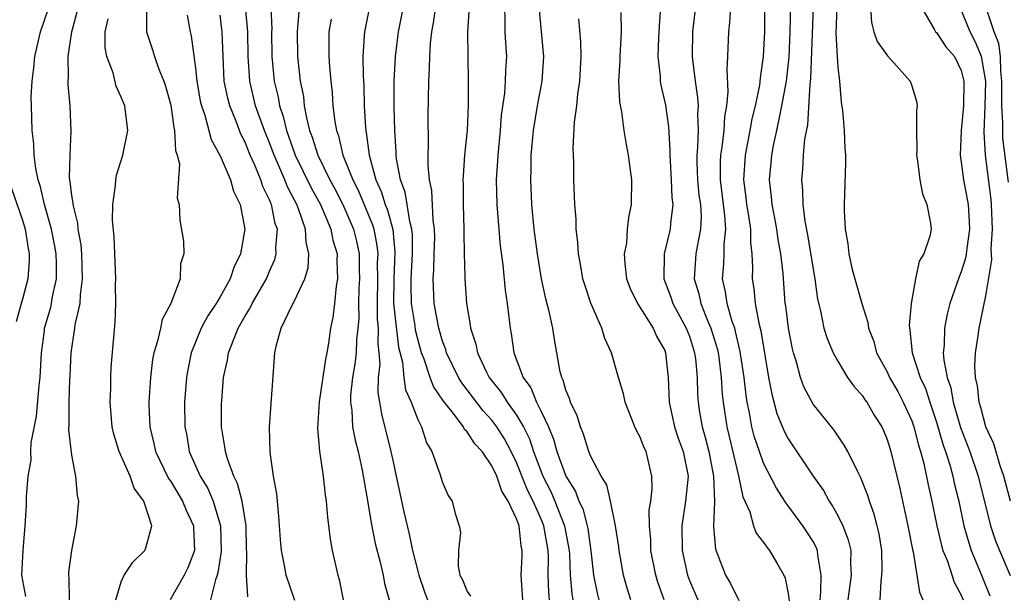
# Model space of a CAD drawing. Units: inches. Extents: x 2592000 to 2595000, y 1539000 to 1542000.
# Drawn here: x 2592105 to 2592184, y 1539263 to 1539310 of the extents above; entities that cross this region are included whole.
import ezdxf

# ---------------------------------------------------------------- set-up
doc = ezdxf.new("R2010")
doc.units = ezdxf.units.IN
doc.header["$MEASUREMENT"] = 0
doc.layers.add('LD25921539_2ft', color=52, linetype='Continuous')

msp = doc.modelspace()

# ---------------------------------------------------------------- linework, layer by layer
at = {"layer": 'LD25921539_2ft'}
for points, elevation in [([(2592105.261, 1539263.261), (2592104.963, 1539265), (2592105.056, 1539267), (2592105.233, 1539269), (2592105.329, 1539270.671), (2592105.34, 1539271.34), (2592105.467, 1539273), (2592105.693, 1539274.307), (2592105.689, 1539275), (2592105.712, 1539275.712), (2592106.125, 1539277.875), (2592106.342, 1539280.342), (2592106.424, 1539281), (2592106.539, 1539283), (2592106.781, 1539284.781), (2592106.797, 1539285), (2592106.832, 1539285.168), (2592107.299, 1539286.701), (2592107.361, 1539287), (2592107.418, 1539287.418), (2592107.747, 1539289), (2592107.749, 1539290.251), (2592107.725, 1539291), (2592107.632, 1539291.632), (2592107.36, 1539293), (2592106.777, 1539295), (2592106.45, 1539296.45), (2592106.269, 1539297), (2592106.081, 1539297.919), (2592105.961, 1539299), (2592105.927, 1539299.927), (2592105.792, 1539301), (2592105.723, 1539303), (2592105.718, 1539303.718), (2592105.78, 1539305), (2592105.93, 1539306.07), (2592106.005, 1539307), (2592106.473, 1539309), (2592107.119, 1539310.88)], 8196), ([(2592108.814, 1539263), (2592108.773, 1539264.773), (2592108.743, 1539265), (2592108.758, 1539265.241), (2592109.002, 1539266.998), (2592109.384, 1539269), (2592109.557, 1539271), (2592109.447, 1539271.448), (2592109.329, 1539273), (2592109, 1539274.715), (2592108.756, 1539276.756), (2592108.789, 1539277.211), (2592108.776, 1539279), (2592108.847, 1539280.847), (2592108.874, 1539281.126), (2592108.948, 1539283), (2592109.25, 1539285), (2592109.274, 1539285.274), (2592109.671, 1539287), (2592109.691, 1539287.691), (2592109.865, 1539289), (2592109.8, 1539291), (2592109.75, 1539291.75), (2592109.523, 1539293), (2592109.488, 1539293.488), (2592109.1, 1539295), (2592109.102, 1539295.102), (2592109, 1539295.735), (2592108.876, 1539296.876), (2592108.841, 1539297), (2592108.821, 1539297.179), (2592108.86, 1539299), (2592108.947, 1539300.947), (2592108.856, 1539303), (2592108.698, 1539304.698), (2592108.696, 1539305), (2592108.723, 1539305.277), (2592108.704, 1539307), (2592109.001, 1539309), (2592109.551, 1539311)], 8194), ([(2592115.042, 1539311.042), (2592115.054, 1539309), (2592115.532, 1539307.532), (2592115.681, 1539307), (2592116.043, 1539305.957), (2592116.438, 1539305), (2592116.576, 1539304.576), (2592117, 1539303.041), (2592117.25, 1539301.25), (2592117.323, 1539301), (2592117.388, 1539299.388), (2592117.524, 1539299), (2592117.702, 1539298.298), (2592117.528, 1539295.528), (2592117.681, 1539295), (2592117.752, 1539293.752), (2592118.04, 1539292.04), (2592118.06, 1539291), (2592117.783, 1539290.216), (2592117.759, 1539289), (2592117.005, 1539287.005), (2592116.298, 1539285.703), (2592116.164, 1539285), (2592115.933, 1539283.933), (2592115.638, 1539283), (2592115.542, 1539282.458), (2592115.355, 1539281), (2592115.227, 1539279), (2592115.231, 1539278.769), (2592115.31, 1539277), (2592115.646, 1539275.646), (2592115.777, 1539275), (2592116.819, 1539272.819), (2592117, 1539272.572), (2592117.95, 1539271), (2592118.246, 1539270.246), (2592118.855, 1539269), (2592118.849, 1539268.849), (2592118.937, 1539267), (2592118.4, 1539265.6), (2592118.102, 1539265), (2592116.952, 1539263)], 8190), ([(2592127.044, 1539262.956), (2592126.342, 1539265), (2592126.216, 1539265.784), (2592125.972, 1539267), (2592125.883, 1539267.883), (2592125.762, 1539269.762), (2592125.582, 1539271.582), (2592125.326, 1539273), (2592125.052, 1539274.948), (2592124.998, 1539277), (2592125.438, 1539283), (2592125.533, 1539283.533), (2592125.953, 1539285), (2592126.799, 1539286.799), (2592127, 1539287.164), (2592127.851, 1539289), (2592128.124, 1539289.876), (2592128.191, 1539291), (2592127.966, 1539291.966), (2592127.923, 1539293), (2592127.355, 1539294.645), (2592127.207, 1539295), (2592127, 1539295.413), (2592126.445, 1539296.445), (2592126.242, 1539297), (2592125.682, 1539298.318), (2592125.368, 1539299), (2592125, 1539300.008), (2592124.591, 1539301), (2592123.878, 1539303), (2592123.403, 1539305), (2592123.277, 1539307), (2592123.245, 1539309), (2592123.052, 1539311.052)], 8184), ([(2592125.114, 1539311), (2592125.176, 1539309.176), (2592125.165, 1539309), (2592125.195, 1539307), (2592125.379, 1539305), (2592125.7, 1539303.7), (2592125.819, 1539303), (2592126.119, 1539302.119), (2592126.383, 1539301), (2592127.091, 1539299), (2592128.363, 1539296.363), (2592129.123, 1539295), (2592129.976, 1539293), (2592130.13, 1539292.13), (2592130.471, 1539291), (2592130.443, 1539290.443), (2592130.511, 1539289), (2592130.396, 1539288.396), (2592130.262, 1539287), (2592130.13, 1539285.87), (2592129.948, 1539285), (2592129.778, 1539283.778), (2592129.643, 1539283), (2592129.523, 1539282.477), (2592129.027, 1539279.027), (2592128.881, 1539276.881), (2592129.036, 1539275.035), (2592129.34, 1539273), (2592129.504, 1539271.504), (2592129.591, 1539271), (2592129.694, 1539269.694), (2592129.92, 1539267.92), (2592130.083, 1539267), (2592130.535, 1539265), (2592130.64, 1539264.64), (2592130.97, 1539263)], 8182), ([(2592133.105, 1539311), (2592132.684, 1539309), (2592132.676, 1539308.676), (2592132.564, 1539307), (2592132.579, 1539305.422), (2592132.627, 1539304.627), (2592132.661, 1539303), (2592132.765, 1539301.235), (2592132.789, 1539301), (2592132.835, 1539300.835), (2592133.07, 1539299), (2592133.608, 1539297), (2592134.048, 1539296.048), (2592134.358, 1539295), (2592134.548, 1539294.549), (2592134.973, 1539292.973), (2592135.151, 1539291.151), (2592135.054, 1539289), (2592135.049, 1539287), (2592135.451, 1539283.451), (2592135.756, 1539282.244), (2592135.866, 1539281), (2592136.009, 1539280.009), (2592136.462, 1539279), (2592137, 1539277.606), (2592137.305, 1539277), (2592137.715, 1539275.715), (2592138.144, 1539275), (2592138.79, 1539273.21), (2592139, 1539272.496), (2592139.455, 1539271.455), (2592139.79, 1539271), (2592140.019, 1539269.981), (2592140.344, 1539269), (2592140.46, 1539268.46), (2592140.3, 1539267), (2592140.276, 1539265.723), (2592140.421, 1539265), (2592140.621, 1539264.621), (2592141, 1539263.679), (2592141.284, 1539263.284)], 8176), ([(2592145.512, 1539263), (2592145.371, 1539265), (2592145.442, 1539266.558), (2592145.445, 1539267), (2592145.361, 1539267.361), (2592145.199, 1539269), (2592145, 1539269.545), (2592144.325, 1539271), (2592143.809, 1539271.809), (2592143.403, 1539273), (2592143, 1539273.862), (2592142.205, 1539275), (2592141.629, 1539275.63), (2592141, 1539276.604), (2592140.792, 1539276.792), (2592140.693, 1539277), (2592139.787, 1539278.213), (2592139.088, 1539279.088), (2592138.278, 1539280.278), (2592138.01, 1539281), (2592137.517, 1539282.483), (2592137.308, 1539283), (2592137, 1539284.104), (2592136.825, 1539284.825), (2592136.78, 1539285.219), (2592136.504, 1539287), (2592136.47, 1539288.47), (2592136.471, 1539289), (2592136.584, 1539291), (2592136.578, 1539292.578), (2592136.536, 1539293), (2592136.356, 1539293.644), (2592136.158, 1539295), (2592135.994, 1539295.994), (2592135.609, 1539297), (2592135.286, 1539298.714), (2592135.259, 1539299), (2592135.255, 1539299.255), (2592135.138, 1539301), (2592135.088, 1539302.913), (2592135.1, 1539305), (2592135.201, 1539307), (2592135.437, 1539309), (2592135.839, 1539311)], 8174), ([(2592147.68, 1539263), (2592147.625, 1539263.624), (2592147.571, 1539265), (2592147.577, 1539266.423), (2592147.557, 1539267), (2592147.22, 1539269), (2592147, 1539269.532), (2592146.346, 1539271), (2592145.89, 1539271.89), (2592145, 1539274.115), (2592144.569, 1539275), (2592144.026, 1539276.027), (2592143.413, 1539277), (2592143, 1539277.551), (2592142.299, 1539278.299), (2592140.559, 1539280.559), (2592140.294, 1539281), (2592139.33, 1539283), (2592139.264, 1539283.264), (2592139, 1539283.952), (2592138.703, 1539285), (2592138.332, 1539287), (2592138.245, 1539289), (2592138.301, 1539289.698), (2592138.343, 1539291), (2592138.372, 1539292.372), (2592138.369, 1539293), (2592138.255, 1539293.745), (2592138.151, 1539296.151), (2592137.955, 1539297), (2592137.836, 1539298.164), (2592137.84, 1539299), (2592137.881, 1539299.881), (2592137.853, 1539302.147), (2592137.886, 1539305), (2592137.959, 1539306.041), (2592137.972, 1539307), (2592138.031, 1539308.031), (2592138.147, 1539309), (2592138.287, 1539309.714), (2592138.453, 1539311)], 8172), ([(2592141.167, 1539311), (2592141.026, 1539309), (2592141.084, 1539305), (2592141.088, 1539303.088), (2592140.99, 1539300.99), (2592140.791, 1539299), (2592140.667, 1539297.333), (2592140.665, 1539297), (2592140.685, 1539296.685), (2592140.685, 1539295), (2592140.741, 1539293), (2592140.733, 1539292.733), (2592140.762, 1539291), (2592140.81, 1539289.19), (2592140.801, 1539289), (2592140.953, 1539287), (2592141.257, 1539285.257), (2592141.284, 1539285), (2592141.708, 1539283.708), (2592141.84, 1539283), (2592142.58, 1539281.42), (2592142.795, 1539281), (2592143.77, 1539279.77), (2592144.243, 1539279), (2592145, 1539277.958), (2592145.561, 1539277), (2592146.039, 1539276.039), (2592146.38, 1539275), (2592147.135, 1539273), (2592147.777, 1539271.777), (2592148.112, 1539271), (2592148.895, 1539269), (2592149.253, 1539267), (2592149.276, 1539266.724), (2592149.342, 1539265), (2592149.479, 1539263.479), (2592149.559, 1539263)], 8170), ([(2592144.013, 1539311), (2592144.064, 1539309.936), (2592144.053, 1539309), (2592144.097, 1539308.097), (2592144.175, 1539307), (2592144.107, 1539305.893), (2592144.091, 1539305), (2592144.02, 1539304.02), (2592143.761, 1539302.238), (2592143.661, 1539301), (2592143.472, 1539299), (2592143.456, 1539298.544), (2592143.355, 1539297), (2592143.4, 1539295), (2592143.674, 1539291.674), (2592143.878, 1539290.122), (2592144.069, 1539288.069), (2592144.235, 1539287), (2592144.48, 1539285), (2592144.573, 1539284.573), (2592144.793, 1539283), (2592145.532, 1539281), (2592146.152, 1539280.152), (2592146.622, 1539279), (2592147, 1539278.248), (2592147.589, 1539277), (2592148.003, 1539276.004), (2592148.274, 1539275), (2592148.991, 1539273), (2592149.773, 1539271.773), (2592150.045, 1539271), (2592150.354, 1539270.354), (2592150.719, 1539269), (2592150.763, 1539268.763), (2592151.024, 1539266.976), (2592151.242, 1539265), (2592151.534, 1539263.534), (2592151.667, 1539263)], 8168), ([(2592154.239, 1539263), (2592153.943, 1539263.943), (2592153.657, 1539265), (2592153.311, 1539267), (2592153.285, 1539267.285), (2592153.011, 1539269), (2592152.6, 1539271), (2592152.298, 1539272.298), (2592151.851, 1539273), (2592151, 1539274.647), (2592150.86, 1539275), (2592150.42, 1539276.42), (2592150.165, 1539277), (2592149.901, 1539277.902), (2592149.358, 1539279), (2592149.287, 1539279.287), (2592149, 1539279.963), (2592148.78, 1539280.78), (2592148.653, 1539281), (2592148.528, 1539281.472), (2592148.07, 1539284.071), (2592147.936, 1539285), (2592147.648, 1539286.352), (2592147.372, 1539287.372), (2592147.016, 1539289), (2592146.691, 1539291), (2592146.439, 1539293), (2592146.235, 1539295), (2592146.145, 1539297), (2592146.178, 1539297.822), (2592146.193, 1539299), (2592146.365, 1539301), (2592146.693, 1539303), (2592147.082, 1539305), (2592147.209, 1539307), (2592146.836, 1539311)], 8166), ([(2592156.648, 1539311), (2592156.535, 1539309.464), (2592156.486, 1539308.486), (2592156.448, 1539307), (2592156.618, 1539305.382), (2592156.622, 1539305), (2592156.673, 1539304.673), (2592157, 1539303.298), (2592157.047, 1539303.047), (2592157.294, 1539301.294), (2592157.411, 1539299.41), (2592157.397, 1539299), (2592157.526, 1539297), (2592157.578, 1539295.578), (2592157.653, 1539295), (2592157.464, 1539293.464), (2592157.442, 1539293), (2592156.957, 1539291), (2592156.92, 1539289), (2592157.498, 1539287.498), (2592157.66, 1539287), (2592158.742, 1539285), (2592159, 1539284.339), (2592159.417, 1539283), (2592159.48, 1539282.52), (2592159.619, 1539281), (2592159.649, 1539279.649), (2592159.691, 1539279), (2592159.816, 1539278.183), (2592160.024, 1539277), (2592160.251, 1539276.25), (2592160.568, 1539275), (2592160.957, 1539273), (2592161.03, 1539270.97), (2592160.944, 1539268.944), (2592161.096, 1539267.096), (2592161.904, 1539265), (2592162.315, 1539264.315), (2592163, 1539262.943)], 8160), ([(2592159.532, 1539311.531), (2592159.249, 1539309), (2592159.23, 1539307), (2592159.245, 1539306.756), (2592159.452, 1539305), (2592159.661, 1539303.661), (2592159.69, 1539303), (2592159.649, 1539302.351), (2592159.7, 1539301), (2592159.658, 1539299.658), (2592159.585, 1539299), (2592159.587, 1539298.413), (2592159.648, 1539297), (2592159.77, 1539295.77), (2592159.879, 1539295), (2592159.936, 1539294.064), (2592159.895, 1539293), (2592159.609, 1539291.61), (2592159.525, 1539291), (2592159.372, 1539289), (2592159.762, 1539287.762), (2592159.918, 1539287), (2592160.523, 1539285.477), (2592160.735, 1539285), (2592161.256, 1539283.256), (2592161.313, 1539283), (2592161.365, 1539282.635), (2592161.573, 1539281), (2592161.65, 1539279.651), (2592161.721, 1539279), (2592162.015, 1539277), (2592162.213, 1539276.214), (2592162.959, 1539273.041), (2592163.332, 1539271.332), (2592163.881, 1539270.119), (2592164.185, 1539269), (2592164.394, 1539268.394), (2592165, 1539267.636), (2592165.251, 1539267.252), (2592165.491, 1539267), (2592166.121, 1539265.879), (2592166.642, 1539265), (2592166.757, 1539264.758), (2592167, 1539263.5), (2592167.081, 1539262.919)], 8158), ([(2592169.568, 1539263), (2592169.639, 1539263.639), (2592169.662, 1539265), (2592169.383, 1539266.616), (2592169.362, 1539267), (2592169.263, 1539267.262), (2592169, 1539267.724), (2592168.507, 1539268.507), (2592168.169, 1539269), (2592167, 1539270.603), (2592166.816, 1539270.816), (2592166.715, 1539271), (2592166.032, 1539272.031), (2592165, 1539274.075), (2592164.663, 1539275), (2592164.249, 1539276.248), (2592164.057, 1539277), (2592163.867, 1539278.133), (2592163.674, 1539279), (2592163.582, 1539279.581), (2592163.429, 1539281), (2592163.114, 1539283.114), (2592163, 1539283.556), (2592162.736, 1539284.737), (2592162.658, 1539285), (2592162.464, 1539285.536), (2592162.048, 1539287), (2592161.924, 1539287.925), (2592161.68, 1539289), (2592161.786, 1539290.214), (2592161.808, 1539291), (2592161.804, 1539291.803), (2592161.942, 1539293), (2592161.874, 1539294.126), (2592161.508, 1539297), (2592161.504, 1539298.496), (2592161.532, 1539299), (2592161.643, 1539299.643), (2592161.803, 1539301), (2592161.867, 1539302.133), (2592162.025, 1539303), (2592162.143, 1539304.143), (2592162.043, 1539305.957), (2592162.103, 1539307), (2592162.178, 1539309), (2592162.267, 1539309.733), (2592162.346, 1539311)], 8156), ([(2592165.082, 1539311), (2592165.061, 1539309), (2592164.976, 1539307), (2592164.726, 1539305.274), (2592164.676, 1539304.676), (2592164.322, 1539303), (2592164.054, 1539301.946), (2592163.896, 1539301), (2592163.505, 1539299), (2592163.379, 1539297), (2592163.564, 1539295.564), (2592163.619, 1539295), (2592163.748, 1539294.253), (2592163.927, 1539293), (2592163.932, 1539291.932), (2592164.051, 1539291), (2592164.108, 1539289.891), (2592164.08, 1539289), (2592164.204, 1539288.203), (2592164.313, 1539287), (2592164.607, 1539285.392), (2592164.773, 1539284.774), (2592165.407, 1539281), (2592165.654, 1539279.654), (2592166.084, 1539278.083), (2592166.662, 1539276.662), (2592167, 1539276.023), (2592169.023, 1539273), (2592169.838, 1539271.839), (2592170.3, 1539271), (2592170.59, 1539270.591), (2592171, 1539269.825), (2592171.406, 1539269), (2592171.859, 1539267.859), (2592172.059, 1539267), (2592172.032, 1539265.968), (2592172.078, 1539265), (2592171.83, 1539263)], 8154), ([(2592174.429, 1539263), (2592174.511, 1539264.511), (2592174.58, 1539265), (2592174.59, 1539265.409), (2592174.582, 1539267), (2592174.347, 1539268.347), (2592174.192, 1539269), (2592173.946, 1539269.946), (2592173.56, 1539271), (2592173.441, 1539271.442), (2592172.881, 1539272.882), (2592172.592, 1539273.408), (2592171.814, 1539275), (2592171.526, 1539275.526), (2592170.725, 1539276.725), (2592169, 1539278.851), (2592168.252, 1539280.253), (2592167.992, 1539281), (2592167.637, 1539282.363), (2592167.423, 1539283), (2592167.334, 1539283.334), (2592167.004, 1539285), (2592166.795, 1539286.795), (2592166.756, 1539287), (2592166.577, 1539289.423), (2592166.396, 1539291), (2592166.176, 1539292.176), (2592166.072, 1539293), (2592165.911, 1539293.911), (2592165.69, 1539295), (2592165.639, 1539295.639), (2592165.478, 1539297), (2592165.611, 1539298.389), (2592165.655, 1539299), (2592165.797, 1539299.797), (2592166.064, 1539301), (2592166.33, 1539302.33), (2592166.488, 1539303), (2592166.848, 1539305), (2592167.068, 1539306.932), (2592167.164, 1539309), (2592167.208, 1539311.208)], 8152), ([(2592169.014, 1539311.013), (2592168.798, 1539305.202), (2592168.732, 1539304.733), (2592168.542, 1539301.459), (2592168.308, 1539300.308), (2592168.203, 1539299), (2592168.141, 1539297.859), (2592168.064, 1539297), (2592168.15, 1539296.15), (2592168.183, 1539295), (2592168.346, 1539293.654), (2592168.56, 1539292.56), (2592169, 1539289.771), (2592169.137, 1539289), (2592169.355, 1539287.355), (2592169.595, 1539286.405), (2592169.887, 1539285), (2592170.152, 1539284.152), (2592170.629, 1539283), (2592171, 1539282.326), (2592171.804, 1539281), (2592172.297, 1539280.297), (2592173, 1539279.508), (2592173.2, 1539279.2), (2592173.351, 1539279), (2592173.963, 1539277.963), (2592174.569, 1539277), (2592174.706, 1539276.706), (2592175, 1539275.986), (2592175.307, 1539275), (2592175.79, 1539273), (2592176.025, 1539272.025), (2592176.685, 1539269), (2592177.063, 1539267.063), (2592177.114, 1539266.886), (2592177.417, 1539265), (2592177.608, 1539263.609), (2592177.901, 1539263)], 8150), ([(2592170.928, 1539311), (2592170.859, 1539308.859), (2592170.944, 1539307), (2592171, 1539306.125), (2592171.132, 1539305), (2592171.29, 1539303.29), (2592171.376, 1539302.624), (2592171.521, 1539301), (2592171.569, 1539299.569), (2592171.622, 1539299), (2592171.634, 1539298.366), (2592171.511, 1539295), (2592171.517, 1539294.484), (2592171.598, 1539293), (2592171.825, 1539291.825), (2592171.902, 1539291), (2592172.154, 1539289.845), (2592172.375, 1539289), (2592172.943, 1539287), (2592173.448, 1539285.448), (2592173.5, 1539285), (2592173.919, 1539283.919), (2592174.148, 1539283), (2592175, 1539281.455), (2592175.202, 1539281), (2592175.854, 1539279.854), (2592176.309, 1539279), (2592177, 1539277.489), (2592177.173, 1539277), (2592177.535, 1539275.534), (2592177.71, 1539275), (2592177.971, 1539274.029), (2592178.315, 1539272.315), (2592178.612, 1539271), (2592179.025, 1539269), (2592179.399, 1539267.399), (2592179.516, 1539267), (2592179.88, 1539266.12), (2592180.433, 1539264.433), (2592181, 1539263.365), (2592181.146, 1539263)], 8148), ([(2592173.665, 1539311), (2592173.747, 1539309.747), (2592173.936, 1539309), (2592174.201, 1539308.201), (2592175.033, 1539307.033), (2592175.779, 1539306.221), (2592176.863, 1539305), (2592177, 1539304.625), (2592177.376, 1539303.376), (2592177.444, 1539303), (2592177.373, 1539302.628), (2592177.37, 1539301), (2592177.408, 1539299.408), (2592177.376, 1539299), (2592177.455, 1539298.545), (2592177.648, 1539297), (2592177.859, 1539295.859), (2592178.223, 1539295), (2592178.501, 1539293.499), (2592178.554, 1539293), (2592178.444, 1539292.444), (2592177.967, 1539291), (2592177.593, 1539290.407), (2592177.285, 1539289), (2592176.94, 1539287), (2592176.779, 1539285.221), (2592176.801, 1539285), (2592176.84, 1539284.84), (2592177.024, 1539283), (2592177.679, 1539281), (2592178.099, 1539280.099), (2592178.447, 1539279), (2592179, 1539277.373), (2592179.536, 1539275.535), (2592179.73, 1539275), (2592180.077, 1539273.923), (2592180.325, 1539273), (2592180.438, 1539272.438), (2592180.807, 1539271), (2592181.223, 1539269), (2592181.602, 1539267.602), (2592181.796, 1539267), (2592182.644, 1539265), (2592183.32, 1539263.32)], 8146), ([(2592177.755, 1539311), (2592178.838, 1539309.162), (2592178.916, 1539309), (2592179, 1539308.921), (2592179.766, 1539307.766), (2592180.443, 1539307), (2592181, 1539305.869), (2592181.211, 1539305), (2592181.19, 1539303), (2592181.002, 1539301.002), (2592180.905, 1539299), (2592181, 1539298.435), (2592181.173, 1539297), (2592181.555, 1539295), (2592181.644, 1539293.644), (2592181.671, 1539293), (2592181.443, 1539291.443), (2592181.4, 1539291), (2592181.348, 1539290.653), (2592181, 1539289.55), (2592180.838, 1539289.162), (2592180.083, 1539287), (2592179.861, 1539286.139), (2592179.639, 1539285), (2592179.616, 1539283.616), (2592179.55, 1539283), (2592179.585, 1539282.415), (2592179.869, 1539281), (2592180.157, 1539280.156), (2592180.356, 1539279), (2592180.946, 1539276.947), (2592181.687, 1539275), (2592182.365, 1539273), (2592183.376, 1539269), (2592183.78, 1539267.781), (2592184.088, 1539267), (2592184.974, 1539264.973)], 8144), ([(2592184.829, 1539296.829), (2592184.378, 1539300.378), (2592184.356, 1539301), (2592184.374, 1539301.627), (2592184.28, 1539303), (2592184.293, 1539305), (2592184.194, 1539305.806), (2592184.166, 1539307), (2592184.035, 1539308.035), (2592183.67, 1539309), (2592182.989, 1539311)], 8140), ([(2592112.572, 1539263), (2592113, 1539264.467), (2592113.229, 1539265), (2592113.941, 1539266.059), (2592114.911, 1539267), (2592115, 1539267.201), (2592115.479, 1539269), (2592114.839, 1539271), (2592114.045, 1539272.045), (2592113.726, 1539273), (2592112.84, 1539275), (2592112.399, 1539276.399), (2592112.268, 1539277), (2592112.104, 1539279), (2592112.143, 1539280.143), (2592112.148, 1539281), (2592112.177, 1539281.822), (2592112.517, 1539285.483), (2592112.572, 1539287), (2592112.534, 1539288.534), (2592112.552, 1539289), (2592112.419, 1539292.419), (2592112.29, 1539293.71), (2592112.31, 1539295), (2592112.538, 1539296.538), (2592112.552, 1539297), (2592112.623, 1539297.377), (2592113.136, 1539299), (2592113.534, 1539301), (2592113.292, 1539303), (2592113, 1539303.706), (2592112.597, 1539304.597), (2592112.337, 1539305.663), (2592111.835, 1539307), (2592111.699, 1539307.699), (2592111.698, 1539309), (2592111.95, 1539310.05)], 8192), ([(2592118.329, 1539310.329), (2592118.588, 1539309), (2592118.668, 1539308.668), (2592119, 1539306.053), (2592119.112, 1539305), (2592119.4, 1539303.4), (2592119.489, 1539303), (2592119.766, 1539302.234), (2592120.283, 1539300.283), (2592121, 1539298.955), (2592121.832, 1539297), (2592122.088, 1539296.088), (2592122.633, 1539295), (2592123.004, 1539293), (2592122.663, 1539291), (2592122.105, 1539289.895), (2592121.817, 1539289), (2592121, 1539287.534), (2592120.676, 1539287), (2592120.005, 1539285.995), (2592119.475, 1539285), (2592118.664, 1539283), (2592118.385, 1539281.615), (2592118.282, 1539281), (2592118.129, 1539279), (2592118.145, 1539277), (2592118.295, 1539276.295), (2592118.505, 1539275), (2592119.389, 1539273), (2592120.001, 1539272.001), (2592120.439, 1539271), (2592121.045, 1539269), (2592121.094, 1539266.906), (2592120.824, 1539265.176), (2592120.772, 1539265), (2592120.626, 1539264.626), (2592120.213, 1539263)], 8188), ([(2592123.249, 1539263.249), (2592123.139, 1539265), (2592123.167, 1539266.833), (2592123.142, 1539267.142), (2592123.108, 1539269), (2592122.786, 1539271), (2592122.423, 1539272.423), (2592122.118, 1539273), (2592121.587, 1539274.413), (2592121.426, 1539275), (2592121.389, 1539275.388), (2592121.125, 1539277), (2592121.125, 1539278.875), (2592121.132, 1539279.133), (2592121.282, 1539281), (2592121.607, 1539282.393), (2592121.694, 1539283), (2592122.1, 1539284.1), (2592122.477, 1539285), (2592123, 1539285.937), (2592123.41, 1539286.59), (2592123.592, 1539287), (2592124.744, 1539289), (2592125, 1539289.611), (2592125.437, 1539290.563), (2592125.553, 1539291), (2592125.526, 1539291.526), (2592125.644, 1539293), (2592125.468, 1539293.468), (2592125.16, 1539295), (2592125.104, 1539295.104), (2592125, 1539295.388), (2592124.47, 1539296.47), (2592124.307, 1539297), (2592123.819, 1539298.181), (2592123.443, 1539299), (2592123, 1539300.102), (2592122.69, 1539300.69), (2592122.321, 1539301.678), (2592121.78, 1539303), (2592121.617, 1539303.617), (2592121.341, 1539305), (2592121.243, 1539307), (2592121.181, 1539309), (2592121, 1539310.326)], 8186), ([(2592127.364, 1539310.636), (2592127.245, 1539309), (2592127.264, 1539307), (2592127.476, 1539305), (2592127.741, 1539303.741), (2592127.817, 1539303), (2592127.986, 1539302.014), (2592128.248, 1539301), (2592128.458, 1539300.458), (2592128.903, 1539299), (2592129.895, 1539297), (2592130.283, 1539296.283), (2592130.936, 1539295), (2592131.801, 1539293), (2592132.031, 1539292.031), (2592132.254, 1539291), (2592132.261, 1539289.739), (2592132.285, 1539289), (2592132.241, 1539288.24), (2592132.206, 1539287), (2592132.225, 1539285.775), (2592132.162, 1539285), (2592132.053, 1539284.053), (2592132.009, 1539283), (2592131.913, 1539282.087), (2592131.722, 1539281), (2592131.566, 1539279.566), (2592131.555, 1539279), (2592131.657, 1539278.343), (2592131.731, 1539277), (2592131.923, 1539275.923), (2592132.172, 1539275), (2592132.509, 1539273.49), (2592133, 1539270.71), (2592133.231, 1539269.23), (2592133.558, 1539267.558), (2592133.961, 1539266.039), (2592134.19, 1539265), (2592134.312, 1539264.312), (2592134.696, 1539263)], 8180), ([(2592156.955, 1539263), (2592156.434, 1539264.434), (2592156.267, 1539265), (2592155.882, 1539267), (2592155.858, 1539267.858), (2592155.751, 1539269), (2592155.74, 1539270.26), (2592155.858, 1539271), (2592155.988, 1539271.988), (2592155.964, 1539273), (2592155.484, 1539275), (2592155.319, 1539275.319), (2592155, 1539276.18), (2592154.705, 1539276.705), (2592154.571, 1539277), (2592153.793, 1539279), (2592153.665, 1539279.665), (2592153.263, 1539281), (2592152.695, 1539283), (2592152.154, 1539284.154), (2592151.914, 1539285), (2592151.018, 1539287.018), (2592150.515, 1539288.515), (2592150.375, 1539289), (2592150.175, 1539290.174), (2592150.011, 1539291), (2592149.961, 1539291.961), (2592149.829, 1539293), (2592149.823, 1539293.823), (2592149.727, 1539295), (2592149.646, 1539297), (2592149.625, 1539298.375), (2592149.572, 1539299.572), (2592149.682, 1539301.682), (2592149.876, 1539303), (2592149.952, 1539303.952), (2592150.117, 1539305), (2592150.223, 1539307), (2592150.194, 1539308.194), (2592150.035, 1539310.035)], 8164), ([(2592153.444, 1539310.556), (2592153.471, 1539309), (2592153.349, 1539307), (2592153.353, 1539306.647), (2592153.26, 1539305), (2592153.327, 1539303.327), (2592153.495, 1539302.505), (2592153.689, 1539301), (2592153.861, 1539299.861), (2592154.04, 1539299), (2592154.209, 1539297.791), (2592154.302, 1539297), (2592154.285, 1539295), (2592154.054, 1539293.946), (2592153.964, 1539293), (2592153.889, 1539291.889), (2592153.711, 1539291), (2592153.758, 1539290.242), (2592153.905, 1539289), (2592154.196, 1539288.195), (2592154.787, 1539287), (2592156.055, 1539285), (2592156.34, 1539284.34), (2592157, 1539283.18), (2592157.067, 1539283), (2592157.273, 1539281), (2592157.347, 1539279), (2592157.778, 1539277), (2592158.088, 1539276.089), (2592158.494, 1539275), (2592158.891, 1539273), (2592158.688, 1539271), (2592158.375, 1539269), (2592158.402, 1539267), (2592158.828, 1539265), (2592159, 1539264.555), (2592159.681, 1539263)], 8162), ([(2592185, 1539270.993), (2592184.447, 1539273), (2592184.146, 1539273.854), (2592183.629, 1539275.63), (2592182.991, 1539277), (2592182.581, 1539278.581), (2592182.441, 1539279), (2592182.315, 1539280.315), (2592182.16, 1539281), (2592182.107, 1539281.892), (2592182.164, 1539283), (2592182.374, 1539284.374), (2592182.45, 1539285), (2592183, 1539287.624), (2592183.469, 1539290.531), (2592183.416, 1539291.416), (2592183.53, 1539293), (2592183.458, 1539295), (2592183.418, 1539295.418), (2592182.957, 1539299), (2592182.866, 1539300.866), (2592182.946, 1539303), (2592182.997, 1539305), (2592182.633, 1539307), (2592182.154, 1539308.154), (2592181.733, 1539309), (2592181, 1539310.771)], 8142), ([(2592130.006, 1539310.006), (2592129.809, 1539309), (2592129.791, 1539307), (2592129.847, 1539306.152), (2592129.962, 1539305), (2592130.079, 1539304.079), (2592130.14, 1539303), (2592130.278, 1539301.721), (2592130.411, 1539301), (2592130.576, 1539300.576), (2592130.948, 1539299), (2592131.742, 1539297), (2592132.17, 1539296.17), (2592133.35, 1539293.35), (2592133.444, 1539293), (2592133.701, 1539291.701), (2592133.763, 1539291), (2592133.729, 1539290.271), (2592133.734, 1539289), (2592133.704, 1539287), (2592133.72, 1539285.72), (2592133.8, 1539285), (2592133.762, 1539283.762), (2592133.854, 1539283), (2592133.92, 1539282.08), (2592133.803, 1539281), (2592133.783, 1539279.783), (2592134.065, 1539278.065), (2592134.834, 1539275), (2592135, 1539274.166), (2592135.262, 1539273), (2592135.869, 1539270.131), (2592136.306, 1539268.306), (2592136.59, 1539267), (2592137, 1539265.311), (2592137.079, 1539265), (2592137.568, 1539263.568), (2592137.788, 1539263)], 8178), ([(2592103.878, 1539297), (2592105, 1539293.732), (2592105.225, 1539293), (2592105.456, 1539291.456), (2592105.554, 1539291), (2592105.554, 1539290.446), (2592105.427, 1539289), (2592105, 1539287.341), (2592104.896, 1539287), (2592104.499, 1539285.501)], 8198)]:
    msp.add_lwpolyline(points, dxfattribs=dict(at, elevation=elevation))

doc.saveas('drawing.dxf')
